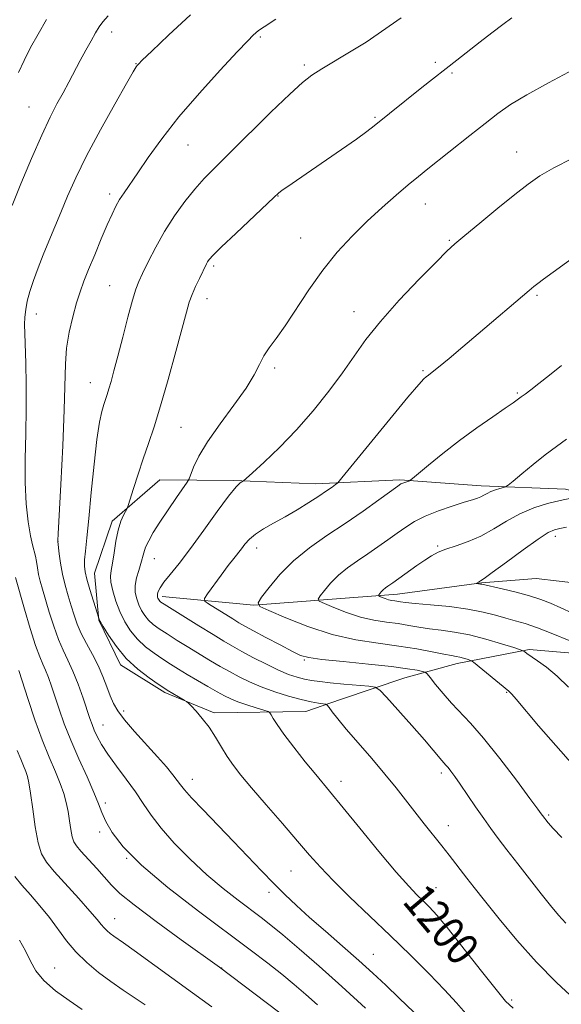
# Model space of a CAD drawing. Extents: x 2149800 to 2152700, y 312300 to 315200.
# Drawn here: x 2152116 to 2152250, y 313508 to 313751 of the extents above; entities that cross this region are included whole.
import ezdxf
from ezdxf.enums import TextEntityAlignment as Align

# ---------------------------------------------------------------- set-up
doc = ezdxf.new("R2010")
doc.units = 0
doc.header["$MEASUREMENT"] = 0
for name, color, linetype, lineweight in [('DTM HARD BREAKLINE', 7, 'Continuous', 0), ('DTM SPOT ELEVATION', 2, 'Continuous', 13), ('INDEX CONTOUR', 41, 'Continuous', 13), ('INDEX CONTOUR LABEL', 244, 'Continuous', 0), ('INTERMEDIATE CONTOUR', 44, 'Continuous', 0)]:
    doc.layers.add(name, color=color, linetype=linetype, lineweight=lineweight)
doc.styles.add('Style-ITALICS', font='ITALICS.shx')

msp = doc.modelspace()

# ---------------------------------------------------------------- linework, layer by layer
at = {"layer": 'DTM HARD BREAKLINE'}
for points in [[(2152186.66, 313580.36, 1198.92), (2152164.07, 313579.99, 1201.67), (2152151.92, 313585.01, 1202.28), (2152141.01, 313591.84, 1202.46), (2152135.63, 313602.88, 1202.04), (2152134.54, 313614.49, 1201.18), (2152138.95, 313627.26, 1200.39), (2152150.65, 313637.51, 1199.17), (2152168.96, 313637.32, 1196.18), (2152189.09, 313636.49, 1194.65), (2152209.86, 313637.49, 1192.21), (2152229.98, 313636.05, 1190.56), (2152250.73, 313635.22, 1188.67), (2152266.55, 313631.39, 1186.9), (2152281.71, 313622.07, 1186.9), (2152292.6, 313612.79, 1184.46), (2152313.27, 313604.64, 1182.87), (2152334.64, 313606.24, 1181.1), (2152354.23, 313610.91, 1180.19), (2152376.16, 313607.62, 1179.94), (2152399.9, 313601.27, 1178.54), (2152418.21, 313601.07, 1177.26), (2152438.33, 313599.63, 1176.1), (2152454.2, 313599.46, 1174.82)], [(2152151.29, 313608.68, 1195.54), (2152173.85, 313606.6, 1192.07), (2152209.28, 313609.27, 1187.37), (2152230.06, 313612.1, 1185.9), (2152243.5, 313613.18, 1184.74), (2152260.57, 313611.16, 1183.03), (2152269.7, 313608.62, 1182.18), (2152286.09, 313600.51, 1180.9), (2152297.63, 313595.51, 1180.96), (2152312.25, 313592.3, 1179.61), (2152323.84, 313592.17, 1178.82), (2152333.01, 313593.3, 1177.97), (2152346.44, 313593.76, 1177.6), (2152358.61, 313590.58, 1176.01), (2152368.33, 313585.59, 1173.69), (2152384.1, 313576.88, 1173.21), (2152394.41, 313570.66, 1171.8), (2152415.12, 313566.17, 1170.15), (2152429.76, 313565.4, 1169.48), (2152445, 313564.02, 1168.63)], [(2152500, 313531.427, 1171.13), (2152492.57, 313534.35, 1172.37), (2152477.33, 313536.96, 1173.96), (2152454.81, 313542.69, 1175.12), (2152435.32, 313545.95, 1175.61), (2152418.87, 313548.57, 1176.16), (2152405.48, 313552.38, 1176.83), (2152393.3, 313554.95, 1177.5), (2152383.57, 313558.72, 1177.87), (2152364.78, 313570.52, 1179.64), (2152351.4, 313574.93, 1182.02), (2152329.46, 313578.22, 1183.48), (2152313.59, 313578.39, 1185.07), (2152294.06, 313578.6, 1185.68), (2152283.1, 313580.55, 1186.29), (2152270.37, 313588.62, 1187.57), (2152258.22, 313594.24, 1188.24), (2152241.76, 313595.64, 1189.77), (2152224.02, 313592.17, 1192.58), (2152211.16, 313588.64, 1194.96), (2152195.24, 313583.32, 1197.4), (2152186.66, 313580.36, 1198.92)]]:
    msp.add_polyline3d(points, dxfattribs=at)
at = {"layer": 'DTM SPOT ELEVATION'}
for p in [(2152138.76, 313747.96, 1207.45), (2152175.44, 313746.76, 1203.79), (2152144.82, 313740.15, 1206.06), (2152218.65, 313740.46, 1200.35), (2152186.36, 313739.8, 1202.31), (2152222.76, 313737.88, 1199.78), (2152118.38, 313729.43, 1208.91), (2152203.74, 313726.93, 1200.18), (2152157.62, 313720.06, 1203.13), (2152238.73, 313718.37, 1196.75), (2152138.34, 313707.97, 1204.39), (2152179.81, 313707.51, 1199.94), (2152216.2, 313705.55, 1197.23), (2152185.46, 313697.15, 1198.88), (2152222.11, 313696.58, 1196.15), (2152163.96, 313690.22, 1199.72), (2152138.34, 313685.36, 1202.91), (2152162.34, 313682.21, 1199.4), (2152243.71, 313683.04, 1193.79), (2152120.23, 313678.4, 1205.36), (2152198.57, 313678.98, 1196.65), (2152179, 313665.05, 1197.68), (2152215.64, 313664.44, 1194.19), (2152133.5, 313661.47, 1202.73), (2152238.86, 313658.9, 1192.17), (2152155.92, 313650.48, 1199.09), (2152248.27, 313623.55, 1185.48), (2152125.59, 313622.29, 1203.98), (2152219.19, 313621.19, 1188.21), (2152174.53, 313620.68, 1193.44), (2152149.35, 313618.09, 1197.18), (2152186.32, 313593.08, 1194.16), (2152236.24, 313585.06, 1192.11), (2152141.79, 313580.46, 1203.59), (2152136.69, 313577.02, 1205.2), (2152158.66, 313563.6, 1203.38), (2152195.36, 313563.12, 1199.47), (2152220.12, 313565.15, 1196.38), (2152137.23, 313557.8, 1207.61), (2152246.57, 313554.82, 1193.79), (2152135.81, 313550.66, 1208.39), (2152221.84, 313552.16, 1197.31), (2152142.53, 313544.15, 1208), (2152183, 313541.05, 1202.88), (2152218.79, 313536.92, 1199.23), (2152177.57, 313535.73, 1204.48), (2152139.56, 313529.24, 1211.24), (2152203.34, 313520.49, 1203.09), (2152124.74, 313517.1, 1215.25), (2152165.96, 313517.12, 1209.96), (2152237.44, 313509.19, 1199.68)]:
    msp.add_point(p, dxfattribs=at)
at = {"layer": 'INDEX CONTOUR', "flags": 128}
for points, elevation in [([(2152115.842, 313737.97), (2152117.192, 313740.942), (2152118.781, 313744.098), (2152120.63, 313747.454), (2152122.76, 313751.014)], 1210), ([(2152237.852, 313507.176), (2152235.971, 313508.947), (2152233.635, 313511.749), (2152230.022, 313516.339), (2152225.766, 313521.776), (2152221.86, 313526.693), (2152219.059, 313530.058), (2152217.143, 313532.165), (2152215.652, 313533.647), (2152214.12, 313535.137), (2152212.069, 313537.285), (2152209.018, 313540.75), (2152204.739, 313545.854), (2152200.019, 313551.591), (2152195.897, 313556.623), (2152189.143, 313564.789), (2152186.567, 313567.976), (2152183.75, 313571.534), (2152181.282, 313574.768), (2152179.611, 313577.127), (2152178.641, 313578.66), (2152178.137, 313579.562), (2152177.837, 313580.038), (2152177.368, 313580.323), (2152176.327, 313580.662), (2152174.466, 313581.237), (2152172.161, 313581.974), (2152169.938, 313582.74), (2152168.173, 313583.447), (2152166.606, 313584.213), (2152164.82, 313585.201), (2152162.528, 313586.516), (2152159.956, 313588.015), (2152157.458, 313589.494), (2152155.292, 313590.803), (2152153.339, 313592.023), (2152151.385, 313593.288), (2152149.282, 313594.713), (2152147.144, 313596.336), (2152145.152, 313598.171), (2152143.447, 313600.23), (2152142.016, 313602.506), (2152140.815, 313604.984), (2152139.812, 313607.603), (2152139.054, 313610.116), (2152138.605, 313612.225), (2152138.501, 313613.774), (2152138.663, 313615.165), (2152138.982, 313616.938), (2152139.373, 313619.456), (2152139.839, 313622.36), (2152140.409, 313625.112), (2152141.082, 313627.276), (2152141.75, 313628.818), (2152142.592, 313630.397), (2152142.87, 313631.13), (2152144.204, 313635.328), (2152145.341, 313638.867), (2152146.602, 313642.691), (2152147.878, 313646.447), (2152149.248, 313650.582), (2152150.844, 313655.747), (2152152.712, 313662.26), (2152154.604, 313669.116), (2152157.24, 313678.88), (2152157.955, 313681.331), (2152158.634, 313683.21), (2152159.496, 313685.199), (2152160.432, 313687.188), (2152162.184, 313690.747), (2152162.474, 313691.267), (2152162.871, 313691.826), (2152163.84, 313692.884), (2152165.929, 313694.952), (2152169.4, 313698.282), (2152178.86, 313707.246), (2152179.945, 313708.215), (2152180.848, 313708.903), (2152182.232, 313709.884), (2152184.36, 313711.357), (2152195.531, 313718.989), (2152199.188, 313721.536), (2152201.735, 313723.391), (2152203.551, 313724.807), (2152207.329, 313727.876), (2152215.307, 313734.233), (2152223.956, 313741.039), (2152229.679, 313745.49), (2152232.572, 313747.719), (2152235.276, 313749.772), (2152237.539, 313751.43)], 1200), ([(2152251.534, 313586.352), (2152248.665, 313589.087), (2152246.057, 313591.264), (2152243.87, 313592.866), (2152241.221, 313594.66), (2152240.694, 313595.043), (2152240.46, 313595.23), (2152240.267, 313595.346), (2152239.624, 313595.574), (2152237.982, 313596.108), (2152234.994, 313597.06), (2152231.131, 313598.207), (2152227.073, 313599.244), (2152223.373, 313599.944), (2152220.098, 313600.393), (2152217.195, 313600.757), (2152214.581, 313601.164), (2152212.076, 313601.601), (2152209.472, 313602.021), (2152206.605, 313602.408), (2152203.483, 313602.895), (2152200.155, 313603.649), (2152196.742, 313604.754), (2152193.63, 313605.972), (2152191.276, 313606.98), (2152190.024, 313607.58), (2152189.757, 313608.064), (2152190.249, 313608.849), (2152191.298, 313610.23), (2152192.811, 313612.031), (2152194.722, 313613.956), (2152196.958, 313615.771), (2152199.409, 313617.494), (2152201.961, 313619.205), (2152204.501, 313620.957), (2152206.95, 313622.695), (2152209.23, 313624.334), (2152211.337, 313625.819), (2152213.539, 313627.188), (2152216.177, 313628.508), (2152219.43, 313629.812), (2152222.836, 313631.002), (2152225.774, 313631.949), (2152227.781, 313632.569), (2152229.04, 313632.971), (2152229.893, 313633.311), (2152230.643, 313633.711), (2152231.429, 313634.159), (2152232.35, 313634.611), (2152233.453, 313635.023), (2152234.56, 313635.369), (2152235.439, 313635.615), (2152235.986, 313635.8), (2152236.601, 313636.213), (2152237.81, 313637.206), (2152239.973, 313639.003), (2152242.779, 313641.295), (2152245.752, 313643.643), (2152248.502, 313645.702), (2152251.006, 313647.495)], 1190), ([(2152182.962, 313503.983), (2152165.434, 313517.278), (2152155.95, 313524.065), (2152149.765, 313528.552), (2152144.308, 313532.641), (2152140.813, 313535.498), (2152138.735, 313537.512), (2152135.109, 313541.598), (2152131.225, 313545.885), (2152130.08, 313547.214), (2152129.443, 313548.24), (2152129.064, 313549.458), (2152128.736, 313551.232), (2152128.398, 313553.404), (2152128.03, 313555.685), (2152127.595, 313557.87), (2152126.997, 313560.092), (2152126.126, 313562.568), (2152124.904, 313565.506), (2152123.39, 313569.053), (2152121.676, 313573.345), (2152119.879, 313578.34), (2152118.217, 313583.28), (2152115.87, 313590.489)], 1210)]:
    msp.add_lwpolyline(points, dxfattribs=dict(at, elevation=elevation))
at = {"layer": 'INTERMEDIATE CONTOUR', "flags": 128}
for points, elevation in [([(2152201.438, 313507.163), (2152195.567, 313512.568), (2152189.973, 313517.564), (2152185.025, 313521.856), (2152181.012, 313525.249), (2152178.066, 313527.666), (2152175.675, 313529.538), (2152170.023, 313533.781), (2152166.315, 313536.683), (2152162.27, 313540.1), (2152158.134, 313543.949), (2152154.251, 313547.911), (2152150.979, 313551.609), (2152148.545, 313554.784), (2152146.599, 313557.651), (2152144.654, 313560.54), (2152142.367, 313563.678), (2152139.971, 313566.865), (2152137.846, 313569.792), (2152136.284, 313572.222), (2152135.22, 313574.182), (2152134.495, 313575.765), (2152133.954, 313577.124), (2152133.423, 313578.635), (2152131.728, 313583.675), (2152130.524, 313587.059), (2152129.247, 313590.301), (2152128.007, 313592.999), (2152126.812, 313595.453), (2152125.642, 313598.14), (2152124.492, 313601.378), (2152123.417, 313604.828), (2152121.747, 313610.5), (2152121.189, 313612.476), (2152120.78, 313614.174), (2152120.481, 313615.791), (2152120.234, 313617.316), (2152119.975, 313618.685), (2152119.248, 313621.435), (2152118.765, 313623.702), (2152118.226, 313627.101), (2152117.742, 313631.539), (2152117.453, 313636.808), (2152117.444, 313642.684), (2152117.595, 313648.876), (2152117.73, 313655.079), (2152117.72, 313660.98), (2152117.602, 313666.239), (2152117.356, 313673.588), (2152117.329, 313675.806), (2152117.396, 313677.637), (2152117.587, 313679.496), (2152117.958, 313681.554), (2152118.58, 313683.925), (2152119.493, 313686.682), (2152120.636, 313689.744), (2152121.921, 313692.989), (2152123.278, 313696.324), (2152126.222, 313703.456), (2152127.884, 313707.427), (2152129.92, 313711.977), (2152132.596, 313717.418), (2152136.008, 313723.802), (2152139.55, 313730.15), (2152142.444, 313735.221), (2152144.117, 313738.123), (2152144.84, 313739.343), (2152145.091, 313739.712), (2152145.381, 313740.034), (2152146.357, 313740.993), (2152148.701, 313743.243), (2152152.844, 313747.181), (2152158.227, 313752.181)], 1206), ([(2152114.216, 313705.12), (2152116.413, 313710.51), (2152119.02, 313716.743), (2152121.546, 313722.539), (2152123.62, 313726.932), (2152125.308, 313730.195), (2152126.795, 313732.917), (2152128.233, 313735.577), (2152131.061, 313740.887), (2152132.439, 313743.445), (2152133.718, 313745.777), (2152134.818, 313747.718), (2152135.717, 313749.194), (2152136.648, 313750.49), (2152137.903, 313751.981)], 1208), ([(2152213.369, 313506.162), (2152209.712, 313509.682), (2152206.433, 313512.82), (2152203.235, 313515.812), (2152199.745, 313518.972), (2152195.733, 313522.503), (2152191.536, 313526.156), (2152187.636, 313529.575), (2152184.375, 313532.512), (2152181.538, 313535.19), (2152178.764, 313537.944), (2152175.758, 313541.047), (2152168.828, 313548.313), (2152161.337, 313556.079), (2152158.47, 313559.1), (2152156.734, 313561.039), (2152155.751, 313562.274), (2152154.958, 313563.36), (2152153.866, 313564.775), (2152152.29, 313566.683), (2152150.119, 313569.17), (2152144.447, 313575.447), (2152141.954, 313578.336), (2152140.283, 313580.549), (2152139.232, 313582.363), (2152138.445, 313584.211), (2152137.616, 313586.43), (2152136.636, 313588.967), (2152135.445, 313591.68), (2152134.029, 313594.426), (2152132.561, 313597.102), (2152131.258, 313599.61), (2152130.276, 313601.899), (2152129.517, 313604.098), (2152128.823, 313606.384), (2152128.075, 313608.884), (2152127.328, 313611.544), (2152126.675, 313614.261), (2152126.194, 313616.903), (2152125.872, 313619.222), (2152125.521, 313622.304), (2152125.529, 313622.563), (2152125.61, 313624.186), (2152126.249, 313636.315), (2152126.72, 313645.845), (2152127.09, 313654.785), (2152127.385, 313666.094), (2152127.689, 313670.001), (2152128.327, 313673.914), (2152129.194, 313677.732), (2152130.124, 313681.12), (2152131.003, 313683.894), (2152131.945, 313686.465), (2152133.117, 313689.392), (2152134.614, 313693.031), (2152136.24, 313696.928), (2152137.726, 313700.426), (2152138.882, 313703.038), (2152139.827, 313704.973), (2152140.761, 313706.612), (2152141.873, 313708.322), (2152145.255, 313713.227), (2152147.816, 313716.968), (2152151.142, 313721.597), (2152155.365, 313726.994), (2152160.435, 313732.906), (2152165.563, 313738.568), (2152169.777, 313743.081), (2152172.368, 313745.809), (2152173.69, 313747.151), (2152174.357, 313747.767), (2152175.013, 313748.288), (2152176.396, 313749.238), (2152179.265, 313751.114)], 1204), ([(2152226.202, 313505.838), (2152223.827, 313508.485), (2152220.942, 313511.671), (2152217.123, 313515.653), (2152212.538, 313520.245), (2152207.501, 313525.147), (2152197.505, 313534.673), (2152193.401, 313538.682), (2152190.285, 313541.94), (2152187.617, 313544.958), (2152184.667, 313548.411), (2152180.943, 313552.731), (2152176.923, 313557.37), (2152173.328, 313561.542), (2152170.691, 313564.673), (2152168.817, 313567.063), (2152167.322, 313569.233), (2152165.883, 313571.586), (2152164.398, 313574.056), (2152162.821, 313576.467), (2152161.156, 313578.645), (2152159.605, 313580.443), (2152158.419, 313581.726), (2152157.739, 313582.433), (2152157.285, 313582.812), (2152156.667, 313583.188), (2152152.468, 313585.649), (2152151.657, 313586.171), (2152150.298, 313587.09), (2152148.047, 313588.658), (2152145.243, 313590.826), (2152142.399, 313593.458), (2152139.949, 313596.367), (2152138.029, 313599.149), (2152136.696, 313601.34), (2152135.966, 313602.614), (2152135.672, 313603.169), (2152135.604, 313603.336), (2152134.294, 313607.585), (2152133.441, 313610.408), (2152132.696, 313612.995), (2152132.25, 313614.827), (2152132.086, 313616.236), (2152132.134, 313617.762), (2152132.337, 313619.927), (2152132.679, 313623.18), (2152133.159, 313627.949), (2152133.762, 313634.361), (2152134.439, 313641.329), (2152135.129, 313647.463), (2152135.78, 313651.711), (2152136.367, 313654.363), (2152136.877, 313656.05), (2152137.706, 313658.544), (2152138.137, 313659.94), (2152138.665, 313661.788), (2152139.363, 313664.373), (2152140.308, 313667.979), (2152141.525, 313672.673), (2152142.821, 313677.634), (2152143.953, 313681.823), (2152144.773, 313684.533), (2152145.497, 313686.402), (2152146.435, 313688.402), (2152147.831, 313691.278), (2152149.668, 313694.859), (2152151.863, 313698.744), (2152154.314, 313702.57), (2152156.856, 313706.116), (2152159.304, 313709.198), (2152161.605, 313711.787), (2152164.249, 313714.481), (2152167.858, 313718.034), (2152178.095, 313728.142), (2152182.73, 313732.641), (2152185.876, 313735.526), (2152188.182, 313737.319), (2152190.658, 313738.888), (2152197.897, 313743.208), (2152201.571, 313745.486), (2152204.575, 313747.492), (2152207.267, 313749.387), (2152210.209, 313751.431)], 1202), ([(2152253.073, 313509.346), (2152248.572, 313513.533), (2152243.63, 313518.519), (2152238.764, 313523.949), (2152234.361, 313529.231), (2152230.772, 313533.714), (2152228.222, 313536.941), (2152226.435, 313539.225), (2152222.034, 313544.943), (2152220.238, 313547.227), (2152215.871, 313552.661), (2152213.568, 313555.569), (2152208.949, 313561.519), (2152206.202, 313564.911), (2152202.959, 313568.736), (2152199.612, 313572.607), (2152196.682, 313576.016), (2152194.572, 313578.569), (2152193.216, 313580.303), (2152192.423, 313581.37), (2152191.99, 313581.924), (2152191.615, 313582.156), (2152190.977, 313582.263), (2152189.801, 313582.425), (2152187.999, 313582.744), (2152185.529, 313583.302), (2152182.423, 313584.153), (2152179.01, 313585.225), (2152175.696, 313586.421), (2152172.791, 313587.656), (2152170.236, 313588.911), (2152167.882, 313590.183), (2152165.581, 313591.481), (2152163.206, 313592.865), (2152160.63, 313594.408), (2152157.807, 313596.136), (2152154.982, 313597.896), (2152152.471, 313599.486), (2152150.517, 313600.768), (2152149.045, 313601.845), (2152147.904, 313602.883), (2152146.963, 313604.019), (2152146.175, 313605.274), (2152145.512, 313606.641), (2152144.971, 313608.116), (2152144.633, 313609.713), (2152144.602, 313611.449), (2152144.932, 313613.311), (2152145.464, 313615.164), (2152145.989, 313616.842), (2152146.694, 313619.514), (2152147.162, 313620.862), (2152147.926, 313622.482), (2152149.073, 313624.502), (2152150.675, 313627.039), (2152152.714, 313630.084), (2152154.809, 313633.129), (2152157.442, 313636.926), (2152157.913, 313637.766), (2152159.02, 313640.591), (2152160.319, 313643.295), (2152162.466, 313646.897), (2152165.549, 313651.287), (2152168.97, 313655.917), (2152171.959, 313660.128), (2152173.957, 313663.424), (2152175.253, 313665.96), (2152176.348, 313668.054), (2152177.672, 313670.044), (2152179.383, 313672.357), (2152181.571, 313675.445), (2152187.426, 313684.358), (2152190.852, 313689.193), (2152194.439, 313693.617), (2152198.116, 313697.611), (2152201.833, 313701.272), (2152205.51, 313704.658), (2152208.96, 313707.688), (2152211.971, 313710.244), (2152214.457, 313712.305), (2152216.831, 313714.228), (2152227.175, 313722.459), (2152230.904, 313725.404), (2152234.045, 313727.829), (2152237.193, 313730.03), (2152241.181, 313732.459), (2152246.561, 313735.425), (2152252.766, 313738.671)], 1198), ([(2152250.804, 313528.132), (2152248.994, 313530.143), (2152247.06, 313532.487), (2152244.763, 313535.394), (2152239.014, 313542.764), (2152236.307, 313546.259), (2152234.157, 313549.064), (2152232.357, 313551.476), (2152230.577, 313553.964), (2152228.586, 313556.841), (2152224.767, 313562.435), (2152223.421, 313564.359), (2152222.467, 313565.665), (2152221.788, 313566.53), (2152221.265, 313567.132), (2152220.781, 313567.658), (2152220.219, 313568.294), (2152218.119, 313570.818), (2152215.962, 313573.328), (2152212.834, 313576.883), (2152206.599, 313583.883), (2152204.953, 313585.642), (2152203.816, 313586.338), (2152202.21, 313586.567), (2152196.033, 313587.13), (2152192.728, 313587.447), (2152190.135, 313587.726), (2152188.114, 313588.005), (2152186.343, 313588.344), (2152184.525, 313588.812), (2152182.457, 313589.513), (2152179.962, 313590.56), (2152176.967, 313592.001), (2152173.812, 313593.628), (2152170.944, 313595.165), (2152168.633, 313596.445), (2152166.453, 313597.714), (2152163.803, 313599.322), (2152160.323, 313601.469), (2152151.752, 313606.822), (2152150.946, 313607.355), (2152150.657, 313607.596), (2152150.481, 313607.808), (2152150.333, 313608.043), (2152150.21, 313608.299), (2152150.111, 313608.582), (2152150.064, 313608.923), (2152150.104, 313609.368), (2152150.287, 313609.972), (2152150.761, 313610.873), (2152151.7, 313612.223), (2152153.245, 313614.176), (2152155.418, 313616.892), (2152158.208, 313620.529), (2152161.514, 313625.06), (2152164.854, 313629.708), (2152167.654, 313633.506), (2152169.486, 313635.746), (2152170.501, 313636.741), (2152171.311, 313637.247), (2152171.97, 313637.808), (2152173.539, 313639.221), (2152176.398, 313641.834), (2152180.194, 313645.467), (2152184.392, 313649.806), (2152188.514, 313654.539), (2152192.339, 313659.343), (2152195.704, 313663.896), (2152198.583, 313668.015), (2152201.495, 313672.07), (2152205.096, 313676.572), (2152209.753, 313681.783), (2152214.688, 313686.988), (2152218.837, 313691.223), (2152221.505, 313693.87), (2152223.48, 313695.677), (2152225.923, 313697.736), (2152229.643, 313700.825), (2152234.056, 313704.462), (2152238.225, 313707.851), (2152241.512, 313710.413), (2152244.456, 313712.439), (2152247.89, 313714.437), (2152252.394, 313716.785)], 1196), ([(2152249.836, 313549.262), (2152247.718, 313551.486), (2152246.499, 313552.869), (2152245.05, 313554.739), (2152244.768, 313555.137), (2152243.923, 313556.296), (2152241.984, 313558.923), (2152238.649, 313563.397), (2152234.555, 313568.776), (2152230.568, 313573.787), (2152227.361, 313577.474), (2152222.617, 313582.434), (2152220.545, 313584.794), (2152218.728, 313587.019), (2152217.383, 313588.732), (2152216.621, 313589.677), (2152216.118, 313590.073), (2152215.443, 313590.261), (2152214.156, 313590.524), (2152211.777, 313590.912), (2152207.816, 313591.42), (2152202.121, 313592.028), (2152195.881, 313592.653), (2152190.622, 313593.202), (2152187.403, 313593.641), (2152185.41, 313594.208), (2152183.368, 313595.195), (2152180.349, 313596.777), (2152176.862, 313598.621), (2152173.768, 313600.272), (2152171.677, 313601.408), (2152170.193, 313602.256), (2152168.667, 313603.18), (2152162.703, 313606.884), (2152161.761, 313607.558), (2152161.701, 313608.205), (2152162.474, 313609.377), (2152165.805, 313613.958), (2152167.565, 313616.328), (2152168.916, 313618.082), (2152170.794, 313620.455), (2152171.679, 313621.604), (2152172.775, 313622.83), (2152174.266, 313624.102), (2152176.287, 313625.406), (2152178.762, 313626.798), (2152181.56, 313628.354), (2152184.526, 313630.103), (2152187.404, 313631.886), (2152189.909, 313633.499), (2152191.822, 313634.777), (2152193.159, 313635.704), (2152194.002, 313636.307), (2152194.565, 313636.778), (2152195.61, 313637.98), (2152207.445, 313652.458), (2152211.892, 313657.854), (2152214.575, 313661.035), (2152215.844, 313662.433), (2152216.412, 313662.931), (2152216.934, 313663.321), (2152217.827, 313664.011), (2152219.443, 313665.317), (2152222.032, 313667.462), (2152225.399, 313670.288), (2152229.251, 313673.544), (2152241.778, 313684.216), (2152242.941, 313685.174), (2152243.953, 313685.954), (2152245.302, 313686.953), (2152253.4, 313692.833)], 1194), ([(2152252.624, 313567.159), (2152248.354, 313571.936), (2152244.119, 313576.859), (2152238.555, 313583.413), (2152237.506, 313584.611), (2152237.054, 313585.091), (2152236.747, 313585.375), (2152228.098, 313592.531), (2152227.581, 313592.891), (2152227.159, 313593.055), (2152226.486, 313593.269), (2152225.619, 313593.527), (2152224.706, 313593.76), (2152223.81, 313593.932), (2152222.624, 313594.131), (2152220.748, 313594.48), (2152217.882, 313595.058), (2152214.111, 313595.777), (2152209.618, 313596.508), (2152204.571, 313597.19), (2152199.074, 313598.048), (2152193.217, 313599.374), (2152187.207, 313601.321), (2152181.728, 313603.464), (2152177.585, 313605.238), (2152175.38, 313606.294), (2152174.911, 313607.148), (2152175.777, 313608.529), (2152177.624, 313610.96), (2152180.287, 313614.131), (2152183.652, 313617.519), (2152187.588, 313620.715), (2152191.903, 313623.748), (2152196.394, 313626.761), (2152200.812, 313629.805), (2152204.732, 313632.584), (2152209.38, 313635.93), (2152210.175, 313636.469), (2152210.609, 313636.685), (2152211.104, 313636.869), (2152212.076, 313637.195), (2152212.391, 313637.335), (2152212.994, 313637.797), (2152216.975, 313641.131), (2152220.495, 313643.998), (2152224.585, 313647.174), (2152228.847, 313650.281), (2152232.791, 313653.033), (2152235.903, 313655.169), (2152237.842, 313656.525), (2152239.783, 313657.948), (2152240.78, 313658.663), (2152242.187, 313659.694), (2152244.18, 313661.224), (2152246.831, 313663.334), (2152249.772, 313665.704)], 1192), ([(2152251.642, 313597.884), (2152247.672, 313599.514), (2152243.851, 313600.993), (2152240.809, 313602.028), (2152238.34, 313602.751), (2152236.028, 313603.387), (2152233.492, 313604.114), (2152230.459, 313604.89), (2152226.686, 313605.618), (2152222.12, 313606.22), (2152217.471, 313606.689), (2152213.641, 313607.034), (2152211.28, 313607.27), (2152210.041, 313607.426), (2152208.639, 313607.626), (2152207.891, 313607.743), (2152207.094, 313607.924), (2152206.277, 313608.187), (2152205.531, 313608.48), (2152204.967, 313608.721), (2152204.667, 313608.865), (2152204.603, 313608.981), (2152204.721, 313609.169), (2152204.973, 313609.5), (2152205.335, 313609.931), (2152205.793, 313610.392), (2152206.328, 313610.827), (2152206.916, 313611.24), (2152208.173, 313612.096), (2152214.102, 313616.325), (2152216.064, 313617.691), (2152217.715, 313618.776), (2152219.314, 313619.645), (2152221.242, 313620.426), (2152223.771, 313621.252), (2152226.748, 313622.266), (2152229.912, 313623.614), (2152233.06, 313625.369), (2152236.226, 313627.302), (2152239.505, 313629.111), (2152242.932, 313630.555), (2152246.33, 313631.64), (2152249.461, 313632.433), (2152252.119, 313632.997)], 1188), ([(2152252.464, 313604.644), (2152249.582, 313605.958), (2152247.075, 313607.053), (2152244.661, 313607.986), (2152241.903, 313608.864), (2152238.562, 313609.755), (2152235.161, 313610.578), (2152230.131, 313611.74), (2152229.815, 313611.798), (2152228.718, 313611.906), (2152228.701, 313611.936), (2152229.257, 313612.279), (2152229.82, 313612.586), (2152230.683, 313613.167), (2152232.703, 313614.63), (2152236.202, 313617.212), (2152240.355, 313620.26), (2152244.053, 313622.897), (2152246.486, 313624.466), (2152248.025, 313625.19), (2152249.341, 313625.51), (2152250.991, 313625.788)], 1186), ([(2152189.598, 313508.012), (2152186.707, 313510.588), (2152183.818, 313513.053), (2152180.76, 313515.551), (2152177.302, 313518.268), (2152173.004, 313521.542), (2152160.241, 313531.091), (2152152.688, 313536.924), (2152146.126, 313542.434), (2152141.623, 313546.966), (2152138.904, 313550.518), (2152137.354, 313553.255), (2152136.391, 313555.422), (2152135.559, 313557.579), (2152134.434, 313560.364), (2152132.722, 313564.209), (2152130.683, 313568.71), (2152128.707, 313573.256), (2152127.101, 313577.347), (2152125.843, 313580.909), (2152123.961, 313586.592), (2152123.197, 313588.774), (2152122.502, 313590.549), (2152121.824, 313592.053), (2152121.043, 313593.865), (2152120.026, 313596.673), (2152118.709, 313600.857), (2152117.317, 313605.557), (2152115.052, 313613.409)], 1208), ([(2152163.519, 313507.512), (2152158.733, 313510.949), (2152144.333, 313521.406), (2152141.711, 313523.279), (2152139.292, 313524.969), (2152138.456, 313525.598), (2152137.653, 313526.276), (2152136.924, 313526.995), (2152136.23, 313527.817), (2152135.216, 313529.07), (2152133.446, 313531.144), (2152130.684, 313534.236), (2152124.641, 313540.919), (2152122.7, 313543.217), (2152121.5, 313545.269), (2152120.684, 313547.965), (2152119.964, 313551.878), (2152119.315, 313556.294), (2152118.783, 313560.175), (2152118.386, 313562.755), (2152118.039, 313564.358), (2152117.627, 313565.582), (2152117.061, 313566.944), (2152116.348, 313568.627), (2152115.516, 313570.736)], 1212), ([(2152147.074, 313507.991), (2152141.598, 313511.636), (2152138.587, 313513.731), (2152135.552, 313516.016), (2152132.635, 313518.474), (2152129.986, 313521.086), (2152127.692, 313523.829), (2152123.438, 313529.538), (2152121.1, 313532.397), (2152118.74, 313535.109), (2152116.609, 313537.529), (2152114.892, 313539.671)], 1214), ([(2152131.498, 313506.867), (2152128.304, 313509.063), (2152124.962, 313511.489), (2152122.089, 313513.974), (2152120.114, 313516.394), (2152118.745, 313518.809), (2152117.505, 313521.326), (2152116.027, 313523.991)], 1216)]:
    msp.add_lwpolyline(points, dxfattribs=dict(at, elevation=elevation))

# ---------------------------------------------------------------- texts
at = {"layer": 'INDEX CONTOUR LABEL', "style": 'Style-ITALICS', "width": 0.875}
msp.add_text('1200', height=8, rotation=310, dxfattribs=at).set_placement((2152213.333, 313535.96, 1200), align=Align.MIDDLE_LEFT)

doc.saveas('drawing.dxf')
